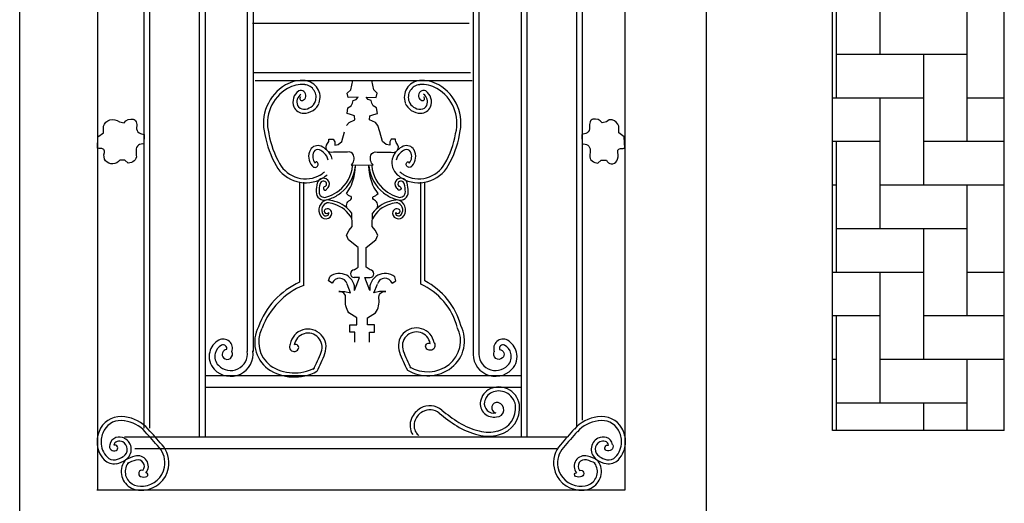
# Model space of a CAD drawing. Units: millimetres. Extents: x 274 to 203626, y -316215 to 42103.
# Drawn here: x 10905 to 12625, y -287284 to -286438 of the extents above; entities that cross this region are included whole.
import ezdxf

# ---------------------------------------------------------------- set-up
doc = ezdxf.new("R2010")
doc.units = ezdxf.units.MM
doc.layers.add('CHU', color=4, linetype='Continuous')
doc.layers.add('k1', color=8, linetype='Continuous')

# ---------------------------------------------------------------- blocks, each defined once
blk = doc.blocks.new('Cua sat kieu')
at = {"layer": 'CHU'}
for p, q in [((1200, 235.7), (1200, 2659.5)), ((1200, 235.7), (1200, 2659.5)), ((1335.7, 2573.1), (1335.7, 546)), ((1427, 2467.8), (1427, 654.2)), ((1417, 2457.1), (1417, 654.2)), ((2400, 0), (2400, 2411.5)), ((2257.4, 2292.3), (2257.4, 546)), ((2173, 2175.8), (2173, 657)), ((2183, 2175.8), (2183, 668.3)), ((1513.8, 1741.9), (1513.8, 638.3)), ((1523.8, 1739.2), (1523.8, 638.3)), ((2076.2, 1739.2), (2076.2, 711.7)), ((2086.2, 1741.9), (2086.2, 638.3)), ((1597.7, 1704), (1597.7, 834.1)), ((1607.7, 1704), (1607.7, 834.1)), ((1992.3, 1704), (1992.3, 834.1)), ((2002.3, 1704), (2002.3, 834.1)), ((1985.6, 1361.9), (1606.8, 1361.9)), ((1987.9, 1275.4), (1609.1, 1275.4)), ((1990.5, 1261.8), (1611.7, 1261.8)), ((1778.4, 1245.7), (1781.9, 1262.3)), ((1818.5, 1245.7), (1815, 1262.3)), ((1772.4, 1240.2), (1778.4, 1245.7)), ((1773.9, 1232.7), (1772.4, 1240.2)), ((1824.5, 1240.2), (1818.5, 1245.7)), ((1823, 1232.7), (1824.5, 1240.2)), ((1791.5, 1233.2), (1773.9, 1232.7)), ((1779.4, 1218.1), (1781.4, 1222.7)), ((1781.4, 1222.7), (1782.9, 1227.2)), ((1782.9, 1227.2), (1788, 1228.7)), ((1788, 1228.7), (1791.5, 1233.2)), ((1808.9, 1228.7), (1805.4, 1233.2)), ((1805.4, 1233.2), (1823, 1232.7)), ((1814, 1227.2), (1808.9, 1228.7)), ((1815.5, 1222.7), (1814, 1227.2)), ((1817.5, 1218.1), (1815.5, 1222.7)), ((1771.9, 1204.6), (1773.4, 1214.6)), ((1777.9, 1202.6), (1771.9, 1204.6)), ((1773.4, 1214.6), (1779.4, 1218.1)), ((1823.5, 1214.6), (1817.5, 1218.1)), ((1819, 1202.6), (1825, 1204.6)), ((1825, 1204.6), (1823.5, 1214.6)), ((1770.9, 1183.6), (1775.4, 1188.6)), ((1775.4, 1188.6), (1785.4, 1193.6)), ((1784.9, 1200.1), (1777.9, 1202.6)), ((1785.4, 1193.6), (1784.9, 1200.1)), ((1811.5, 1193.6), (1812, 1200.1)), ((1821.5, 1188.6), (1811.5, 1193.6)), ((1812, 1200.1), (1819, 1202.6)), ((1826, 1183.6), (1821.5, 1188.6)), ((1762.9, 1155.5), (1767.4, 1172.6)), ((1829.5, 1172.6), (1826, 1183.6)), ((1834, 1155.5), (1829.5, 1172.6)), ((1740.4, 1159.7), (1747.9, 1159.7)), ((1747.9, 1159.7), (1750.4, 1155)), ((1750.4, 1155), (1750.4, 1149)), ((1756.4, 1150), (1762.9, 1155.5)), ((1840.5, 1150), (1834, 1155.5)), ((1849, 1159.7), (1846.5, 1155)), ((1846.5, 1155), (1846.5, 1149)), ((1856.5, 1159.7), (1849, 1159.7)), ((1750.4, 1149), (1756.4, 1150)), ((1846.5, 1149), (1840.5, 1150)), ((1689.2, 909.8), (1689.2, 1084.1)), ((1696.2, 904), (1696.2, 1084.1)), ((1900.7, 906.1), (1900.7, 1084.1)), ((1907.7, 911.8), (1907.7, 1084.1)), ((1780.8, 1006.6), (1780.2, 1030.1)), ((1816.1, 1006.6), (1816.7, 1030.1)), ((1200, 0), (1200, 1005.6)), ((1200, 0), (1200, 1005.6)), ((1771.3, 991.5), (1775.7, 1000.3)), ((1775.7, 1000.3), (1780.8, 1006.6)), ((1821.2, 1000.3), (1816.1, 1006.6)), ((1825.6, 991.5), (1821.2, 1000.3)), ((1774.5, 983.3), (1771.3, 991.5)), ((1791.5, 970), (1774.5, 983.3)), ((1805.4, 970), (1822.4, 983.3)), ((1822.4, 983.3), (1825.6, 991.5)), ((1791.5, 946.7), (1791.5, 970)), ((1805.4, 946.7), (1805.4, 970)), ((1791.5, 936), (1791.5, 946.7)), ((1805.4, 936), (1805.4, 946.7)), ((1784.6, 930.9), (1791.5, 936)), ((1812.3, 930.9), (1805.4, 936)), ((1739.8, 912), (1741.7, 919)), ((1746.1, 907.6), (1739.8, 912)), ((1794, 917.7), (1784.6, 917.7)), ((1785.2, 895), (1794, 917.7)), ((1811.7, 895), (1802.9, 917.7)), ((1802.9, 917.7), (1812.3, 917.7)), ((1850.8, 907.6), (1857.1, 912)), ((1857.1, 912), (1855.2, 919)), ((1778.3, 890.6), (1771.9, 906.3)), ((1818.6, 890.6), (1825, 906.3)), ((1757.4, 893.1), (1768.2, 893.1)), ((1768.2, 893.1), (1778.3, 890.6)), ((1828.7, 893.1), (1818.6, 890.6)), ((1839.5, 893.1), (1828.7, 893.1)), ((1789, 835.1), (1789, 847.1)), ((1807.9, 835.1), (1807.9, 847.1)), ((1597.7, 834.1), (1597.7, 788.3)), ((1607.7, 834.1), (1607.7, 788.3)), ((1777, 821.8), (1777, 835.1)), ((1777, 835.1), (1789, 835.1)), ((1819.9, 835.1), (1807.9, 835.1)), ((1819.9, 821.8), (1819.9, 835.1)), ((1992.3, 834.1), (1992.3, 788.3)), ((2002.3, 834.1), (2002.3, 788.3)), ((1785.8, 821.8), (1777, 821.8)), ((1785.8, 804.8), (1785.8, 821.8)), ((1811.1, 804.8), (1811.1, 821.8)), ((1811.1, 821.8), (1819.9, 821.8)), ((2076.2, 745.7), (1523.8, 745.7)), ((2076.2, 725.3), (1523.8, 725.3)), ((2076.2, 711.7), (2076.2, 638.6)), ((2156.4, 638.3), (1383.1, 638.3)), ((2138.4, 618), (1401.1, 618)), ((2257.4, 546), (1334.7, 546))]:
    blk.add_line(p, q, dxfattribs=at)
for points in [[(1346.4, 1170.8), (1346.4, 1182, -0.261338), (1357.7, 1193.3, -0.190816), (1374.5, 1189.9), (1382.3, 1188.4, -0.310911), (1398.5, 1194.3, -0.243749), (1403.4, 1189.9, -0.130942), (1404.3, 1180.1, 0.311149), (1408.7, 1170.8, 0.102002), (1417.6, 1167.8), (1417, 1150.7, 0.528682), (1403.4, 1140, 0.046148), (1403.8, 1131.2, -0.270576), (1399.9, 1121.4, -0.150013), (1389.7, 1117.5), (1383.8, 1122.8), (1375, 1122.8, -0.444978), (1349.9, 1121.4, -0.210716), (1347.9, 1136, 0.519194), (1342, 1143.4, -0.069486), (1335.7, 1143.9), (1336.7, 1163.9), (1346.4, 1170.8)], [(2246.6, 1170.8), (2246.6, 1182, 0.261338), (2235.3, 1193.3, 0.314985), (2225.5, 1189.9), (2217.7, 1188.4, 0.310911), (2201.6, 1194.3, 0.243749), (2196.7, 1189.9, 0.130942), (2195.7, 1180.1, -0.311149), (2191.3, 1170.8, -0.102002), (2182.5, 1167.8), (2183, 1150.7, -0.528682), (2196.7, 1140, -0.046148), (2196.2, 1131.2, 0.270576), (2200.1, 1121.4, 0.150013), (2210.4, 1117.5), (2216.2, 1122.8), (2225.1, 1122.8, 0.615619), (2243.2, 1121.4, 0.210716), (2245.1, 1136, -0.519194), (2251, 1143.4, 0.069486), (2257.4, 1143.9), (2256.4, 1163.9), (2246.6, 1170.8)], [(1779, 1113.9, 0.30513), (1783.2, 1131.4, 0.387069), (1772.5, 1137), (1748.1, 1137, -0.813243), (1737.8, 1152, 0.224775), (1740.4, 1159.7, -1.419852)], [(1817.9, 1113.9, -0.30513), (1813.7, 1131.4, -0.387069), (1824.4, 1137), (1848.8, 1137, 0.813243), (1859.1, 1152, -0.224775), (1856.5, 1159.7, 1.419852)], [(1711.3, 1112.9, 1.041701), (1720.5, 1119, 0.73175), (1716.4, 1117.7, 0.282459)], [(1885.6, 1112.9, -1.041701), (1876.4, 1119, -0.73175), (1880.5, 1117.7, -0.282459)], [(1773.8, 1037.2, -0.510792), (1777.2, 1053.1, 0.431268), (1779.4, 1059.1, -0.151102), (1770.8, 1064.6), (1778.1, 1075.8, 0.086193), (1786.2, 1105.7, -0.005849), (1787.1, 1113.9, -0.983101)], [(1823.1, 1037.2, 0.510792), (1819.7, 1053.1, -0.431268), (1817.5, 1059.1, 0.151102), (1826.1, 1064.6), (1818.8, 1075.8, -0.086193), (1810.7, 1105.7, 0.005849), (1809.8, 1113.9, 0.983101)], [(1732.6, 1076.5, 0.692057), (1732.9, 1070.3, 0.478168), (1736.4, 1072.6, 0.478168)], [(1864.3, 1076.5, -0.692057), (1864, 1070.3, -0.478168), (1860.5, 1072.6, -0.478168)], [(1789, 847.1), (1775.1, 855.9, -0.188799), (1769.4, 881.1, 0.506382), (1757.4, 893.1, -0.548935)], [(1807.9, 847.1), (1821.8, 855.9, 0.188799), (1827.5, 881.1, -0.506382), (1839.5, 893.1, 0.548935)], [(1561.5, 791.6, 0.643689), (1556.4, 777, 0.366396), (1568.1, 776.3, 0.366272), (1570.8, 788, -2.6857)], [(1672.7, 801.3, 1.008462), (1686.7, 792.1, 0.758898), (1679.6, 800.1, 4.337635)], [(1924.2, 803.4, -1.008462), (1910.2, 794.2, -0.758898), (1917.3, 802.2, -4.337635)], [(2038.6, 791.6, -0.643689), (2043.6, 777, -0.366396), (2031.9, 776.3, -0.366272), (2029.2, 788, 2.6857)], [(2033.4, 674, 0.88736), (2036.2, 698.9, 0.999702), (2031.9, 680.8, 8.972508)], [(1357.6, 625.3, 0.714242), (1368.7, 615.3, 0.927607), (1364.5, 624.3, 8.098111)], [(2236.1, 625.3, -0.714242), (2224.9, 615.3, -0.927607), (2229.1, 624.3, -8.098111)], [(1415.2, 580.4, 0.932062), (1411.2, 569.8, 0.222084), (1422.3, 569.8, 0.838489), (1420.7, 575.9, -2.76272)], [(2178.4, 580.4, -0.932062), (2182.5, 569.8, -0.222084), (2171.3, 569.8, -0.838489), (2173, 576, 2.76272)]]:
    blk.add_lwpolyline(points, format="xyb", dxfattribs=at)
blk.add_lwpolyline([(1817.9, 1113.9), (1779, 1113.4)], dxfattribs=at)
for centre, radius, start, end in [((1693.3, 1204.8), 57.3, 84.5747, 120.0122), ((1695.9, 1232.9), 29, 339.6268, 84.5814), ((1901, 1232.9), 29, 95.4186, 200.3732), ((1903.7, 1204.8), 57.3, 59.9811, 95.4186), ((1703.4, 1187.3), 77.5, 120.0189, 194.7966), ((1703.4, 1187.3), 70.5, 120.0189, 194.7966), ((1693.3, 1204.8), 50.3, 84.5747, 120.0122), ((1700.5, 1224.8), 23.1, 124.1816, 202.3989), ((1691.1, 1235.6), 8.98, 288.8447, 113.6815), ((1695.9, 1232.9), 22, 339.6268, 84.5814), ((1901, 1232.9), 22, 95.4186, 200.3732), ((1905.8, 1235.6), 8.98, 66.3185, 251.1553), ((1903.7, 1204.8), 50.3, 59.9811, 95.4186), ((1896.4, 1224.8), 23.1, 337.6011, 55.8184), ((1893.5, 1187.3), 70.5, 345.2034, 59.9811), ((1893.5, 1187.3), 77.5, 345.2034, 59.9811), ((1700.5, 1224.8), 16.1, 124.1816, 202.3989), ((1692.9, 1230.5), 3.49, 124.315, 288.8447), ((1698.6, 1231.9), 19.2, 302.3539, 339.6268), ((1698.6, 1231.9), 26.2, 302.3539, 339.6268), ((1898.3, 1231.9), 26.2, 200.3732, 237.6461), ((1898.3, 1231.9), 19.2, 200.3732, 237.6461), ((1904, 1230.5), 3.49, 251.1553, 55.685), ((1896.4, 1224.8), 16.1, 337.6011, 55.8184), ((1695.8, 1222.9), 18, 202.3989, 271.2223), ((1695.8, 1222.9), 11, 202.3989, 271.2223), ((1695.5, 1236.8), 25, 271.2223, 302.3539), ((1695.5, 1236.8), 32, 271.2223, 302.3539), ((1901.4, 1236.8), 32, 237.6461, 268.7777), ((1901.4, 1236.8), 25, 237.6461, 268.7777), ((1901.1, 1222.9), 18, 268.7777, 337.6011), ((1901.1, 1222.9), 11, 268.7777, 337.6011), ((1798.9, 1198.6), 173.3, 190.3505, 209.4547), ((1798.9, 1198.6), 166.3, 190.3505, 209.4547), ((1798, 1198.6), 166.3, 330.5453, 349.6495), ((1798, 1198.6), 173.3, 330.5453, 349.6495), ((1728.8, 1129.2), 23.9, 150.9416, 222.8309), ((1720.7, 1133.7), 14.6, 65.9059, 150.9416), ((1728.8, 1129.2), 16.9, 150.9416, 222.8309), ((1720.7, 1133.7), 7.64, 65.9059, 150.9416), ((1711.7, 1113.6), 29.7, 46.7142, 65.9059), ((1711.7, 1113.6), 36.7, 46.7142, 65.9059), ((1715.1, 1117.2), 31.8, 13.72, 46.7142), ((1881.8, 1117.2), 31.8, 133.2858, 166.28), ((1885.2, 1113.6), 36.7, 114.0941, 133.2858), ((1885.2, 1113.6), 29.7, 114.0941, 133.2858), ((1876.2, 1133.7), 14.6, 29.0584, 114.0941), ((1876.2, 1133.7), 7.64, 29.0584, 114.0941), ((1868.1, 1129.2), 16.9, 317.1691, 29.0584), ((1868.1, 1129.2), 23.9, 317.1691, 29.0584), ((1715.1, 1117.2), 24.8, 13.72, 46.7142), ((1877.7, 1118.2), 27.5, 166.28, 229.2911), ((1881.8, 1117.2), 24.8, 133.2858, 166.28), ((1699.6, 1142.6), 59.3, 209.4547, 299.9676), ((1699.6, 1142.6), 52.3, 209.4547, 299.9676), ((1662, 1184.7), 108.2, 305.7243, 310.7089), ((1720.7, 1118.2), 61.2, 307.4781, 355.1004), ((1720.7, 1118.2), 66.2, 307.4781, 355.1004), ((1876.2, 1118.2), 66.2, 184.8996, 232.5219), ((1876.2, 1118.2), 61.2, 184.8996, 232.5219), ((1934.9, 1184.7), 108.2, 229.2911, 234.2757), ((1897.3, 1142.6), 59.3, 240.0324, 330.5453), ((1897.3, 1142.6), 52.3, 240.0324, 330.5453), ((1730.6, 1080.3), 10.9, 27.601, 166.2959), ((1730.6, 1080.3), 5.9, 27.601, 166.2959), ((1662, 1184.7), 115.2, 305.7243, 310.7089), ((1731.8, 1081), 9.53, 298.7804, 27.601), ((1865.1, 1081), 9.53, 152.399, 241.2196), ((1866.3, 1080.3), 10.9, 13.7041, 152.399), ((1934.9, 1184.7), 115.2, 229.2911, 234.2757), ((1866.3, 1080.3), 5.9, 13.7041, 152.399), ((1787.8, 1066.4), 69.8, 166.2959, 178.9904), ((1732.6, 1067.3), 14.6, 178.9904, 284.8687), ((1787.8, 1066.4), 64.8, 166.2959, 178.9904), ((1732.6, 1067.3), 9.55, 178.9904, 284.8687), ((1731.8, 1081), 4.53, 279.2386, 27.601), ((1716.1, 1124.2), 68.8, 291.9791, 307.4781), ((1880.8, 1124.2), 68.8, 232.5219, 248.0209), ((1865.1, 1081), 4.53, 152.399, 260.7614), ((1864.3, 1067.3), 14.6, 255.1313, 1.0096), ((1864.3, 1067.3), 9.55, 255.1313, 1.0096), ((1809.1, 1066.4), 64.8, 1.0096, 13.7041), ((1809.1, 1066.4), 69.8, 1.0096, 13.7041), ((1740.9, 1035.5), 18.3, 104.4312, 212.6475), ((1720.2, 1114.2), 58, 284.8687, 291.9791), ((1720.2, 1114.2), 63, 284.8687, 291.9791), ((1733.1, 991.9), 61.4, 73.4278, 87.0199), ((1716.1, 1124.2), 73.8, 291.9791, 307.4781), ((1734.4, 996.2), 57, 36.5209, 73.4278), ((1862.5, 996.2), 57, 106.5722, 143.4791), ((1880.8, 1124.2), 73.8, 232.5219, 248.0209), ((1863.8, 991.9), 61.4, 92.9801, 106.5722), ((1876.7, 1114.2), 63, 248.0209, 255.1313), ((1876.7, 1114.2), 58, 248.0209, 255.1313), ((1856, 1035.5), 18.3, 327.3525, 75.5688), ((1740.9, 1035.5), 13.3, 104.4312, 212.6475), ((1736.3, 1033.6), 4.24, 145.2078, 329.2588), ((1737.8, 1031), 7.02, 93.668, 134.2299), ((1733.1, 991.9), 56.4, 73.4278, 87.0199), ((1737.8, 1030.6), 7.34, 18.9873, 93.668), ((1735.8, 1030), 9.45, 291.7369, 18.9873), ((1734.4, 996.2), 52, 27.691, 73.4278), ((1862.5, 996.2), 52, 106.5722, 152.309), ((1863.8, 991.9), 56.4, 92.9801, 106.5722), ((1861.1, 1030), 9.45, 161.0127, 248.2631), ((1859.1, 1030.6), 7.34, 86.332, 161.0127), ((1860.6, 1033.6), 4.24, 210.7412, 34.7922), ((1856, 1035.5), 13.3, 327.3525, 75.5688), ((1859.1, 1031), 7.02, 45.7701, 86.332), ((1735.1, 1031.8), 11.4, 212.6475, 291.7369), ((1735.1, 1031.8), 6.41, 212.6475, 291.7369), ((1735.8, 1030), 4.45, 291.7369, 18.9873), ((1861.1, 1030), 4.45, 161.0127, 248.2631), ((1861.8, 1031.8), 11.4, 248.2631, 327.3525), ((1861.8, 1031.8), 6.41, 248.2631, 327.3525), ((1784.6, 924.3), 6.62, 90, 270), ((1812.3, 924.3), 6.62, 270, 90), ((1758.4, 897.9), 26.9, 353.8227, 128.5238), ((1758.8, 902.9), 13.6, 14.5457, 159.8726), ((1838.5, 897.9), 26.9, 51.4762, 186.1773), ((1838.1, 902.9), 13.6, 20.1274, 165.4543), ((1850.2, 800.7), 125.1, 15.2476, 62.6113), ((1747.9, 783.1), 139.6, 114.8882, 159.6962), ((1744.3, 784.7), 128.6, 111.9599, 159.8112), ((1853.5, 801.5), 114.7, 14.9834, 65.6934), ((1669.7, 804.8), 59.1, 153.0584, 232.158), ((1669.7, 804.8), 52.1, 153.0584, 232.158), ((1703.8, 795.9), 31.5, 339.4654, 170.1819), ((1893.1, 798), 31.5, 9.8181, 200.5346), ((1918.2, 806.8), 52.1, 307.842, 26.9416), ((1918.2, 806.8), 59.1, 307.842, 26.9416), ((1555.7, 793.8), 16.2, 338.9518, 118.714), ((1703.8, 795.9), 24.5, 339.4654, 170.1819), ((1893.1, 798), 24.5, 9.8181, 200.5346), ((2044.4, 793.8), 16.2, 61.286, 201.0482), ((1563.4, 779.6), 32.4, 118.714, 166.1125), ((1563.4, 779.6), 22.4, 118.714, 166.1125), ((1555.7, 793.8), 6.22, 338.9518, 118.714), ((2044.4, 793.8), 6.22, 61.286, 201.0482), ((2036.6, 779.6), 22.4, 13.8875, 61.286), ((2036.6, 779.6), 32.4, 13.8875, 61.286), ((1563.5, 779.6), 32.5, 166.1125, 223.3934), ((1568.6, 784.3), 39.4, 223.3934, 7.6973), ((1563.5, 779.6), 22.5, 166.1125, 223.3934), ((1568.6, 784.3), 29.4, 223.3934, 7.6973), ((1467.6, 884.4), 276.8, 332.5816, 339.4654), ((1467.6, 884.4), 283.8, 332.5816, 339.4654), ((2129.3, 886.5), 283.8, 200.5346, 207.4184), ((2129.3, 886.5), 276.8, 200.5346, 207.4184), ((2031.5, 784.3), 39.4, 172.3027, 316.6066), ((2031.5, 784.3), 29.4, 172.3027, 316.6066), ((2036.5, 779.6), 22.5, 316.6066, 13.8875), ((2036.5, 779.6), 32.5, 316.6066, 13.8875), ((1680, 826.9), 83.2, 235.9276, 298.3178), ((1680, 827), 76.2, 236.3146, 297.9992), ((1912.8, 813.7), 67.9, 238.5848, 307.842), ((1912.8, 813.7), 60.9, 238.5848, 307.842), ((2034.5, 695.9), 29.8, 115.2349, 169.5914), ((2037.1, 690.3), 36, 64.7651, 115.2349), ((2036.7, 689.4), 37, 9.5644, 64.7651), ((2034.5, 695.9), 22.8, 115.2349, 169.5914), ((2037.1, 690.3), 29, 64.7651, 115.2349), ((2036.7, 689.4), 30, 9.5644, 64.7651), ((1920.3, 655.4), 39.1, 120.2402, 156.455), ((1916.8, 661.2), 32.3, 49.9681, 120.2402), ((2028.4, 697.1), 23.6, 169.5914, 282.1565), ((2028.4, 697.1), 16.6, 169.5914, 282.1565), ((2025.4, 689.3), 41.2, 283.5833, 7.3646), ((2025.4, 689.3), 48.2, 283.5833, 7.3646), ((1376.5, 634.4), 40.2, 79.4731, 150.9), ((1376.2, 610), 64.4, 41.577, 83.2277), ((1912, 659), 30, 156.455, 212.3481), ((1920.3, 655.4), 32.1, 120.2402, 156.455), ((1916.8, 661.2), 25.3, 49.9681, 120.2402), ((2111.2, 892.6), 276.9, 229.9681, 237.8291), ((2111.2, 892.6), 269.9, 229.9681, 237.8291), ((2217.4, 610), 64.4, 96.7723, 138.423), ((2217.2, 634.4), 40.2, 29.1, 100.5269), ((1384.6, 629.9), 49.5, 150.9, 180.3196), ((1376.5, 634.4), 33.2, 79.4731, 150.9), ((1376.2, 610), 57.4, 41.577, 83.2277), ((1912, 659), 23, 156.455, 212.3481), ((2030.5, 764.3), 125.3, 237.8291, 256.4167), ((2030.5, 764.3), 118.3, 237.8291, 256.4167), ((2217.4, 610), 57.4, 96.7723, 138.423), ((2217.2, 634.4), 33.2, 29.1, 100.5269), ((2209.1, 629.9), 49.5, 359.6804, 29.1), ((1384.6, 629.9), 42.5, 150.9, 180.3196), ((1372.7, 623.1), 15.3, 107.1623, 172.0712), ((1374.1, 618.5), 20.1, 63.3164, 107.1623), ((-143306.2, -127741.1), 193466.3, 41.56608, 41.576951), ((-143306.2, -127741.1), 193473.3, 41.56608, 41.576951), ((1906, 655.2), 16, 212.3481, 237.6896), ((2018.9, 716.3), 75.9, 256.4167, 283.5833), ((2018.9, 716.3), 68.9, 256.4167, 283.5833), ((146899.8, -127741), 193473.3, 138.423049, 138.43392), ((146899.8, -127741), 193466.3, 138.423049, 138.43392), ((2219.5, 618.5), 20.1, 72.8377, 116.6836), ((2220.9, 623.2), 15.3, 7.9288, 72.8377), ((2209.1, 629.9), 42.5, 359.6804, 29.1), ((1379.4, 629.9), 44.3, 180.3196, 224.1144), ((1379.4, 629.9), 37.3, 180.3196, 224.1144), ((1372.7, 623.1), 8.27, 107.1623, 172.0712), ((1374.1, 618.5), 13.1, 63.3164, 107.1623), ((1373.5, 617.2), 14.5, 302.4112, 63.3164), ((1373.5, 617.2), 21.5, 302.4112, 63.3164), ((1412.9, 593.5), 40.9, 349.4103, 41.5661), ((1412.9, 593.5), 47.9, 349.4103, 41.5661), ((2180.7, 593.5), 47.9, 138.4339, 190.5897), ((2180.7, 593.5), 40.9, 138.4339, 190.5897), ((2220.1, 617.3), 21.5, 116.6836, 237.5888), ((2220.1, 617.3), 14.5, 116.6836, 237.5888), ((2219.5, 618.5), 13.1, 72.8377, 116.6836), ((2220.9, 623.2), 8.27, 7.9288, 72.8377), ((2214.2, 629.9), 37.3, 315.8856, 359.6804), ((2214.2, 629.9), 44.3, 315.8856, 359.6804), ((1364.7, 615.6), 16.8, 224.1144, 280.0511), ((1361.9, 631.1), 32.6, 280.0511, 305.7862), ((1430.2, 505.7), 103.7, 106.2113, 115.8385), ((1406.4, 587.6), 18.4, 320.6385, 106.2113), ((2187.2, 587.7), 18.4, 73.7887, 219.3615), ((2163.4, 505.8), 103.7, 64.1615, 73.7887), ((2231.7, 631.2), 32.6, 234.2138, 259.9489), ((2229, 615.6), 16.8, 259.9489, 315.8856), ((1364.7, 615.6), 23.8, 224.1144, 280.0511), ((1361.9, 631.1), 39.6, 280.0511, 305.7862), ((1409, 578.2), 31.7, 138.8337, 238.8939), ((1409, 578.2), 24.7, 138.8337, 238.8939), ((1430.2, 505.7), 96.7, 106.2113, 115.8385), ((1406.4, 587.6), 11.4, 320.6385, 106.2113), ((1413.2, 593.4), 40.6, 274.4348, 349.4103), ((2180.4, 593.5), 40.6, 190.5897, 265.5652), ((2187.2, 587.7), 11.4, 73.7887, 219.3615), ((2163.4, 505.8), 96.7, 64.1615, 73.7887), ((2184.7, 578.2), 24.7, 301.1061, 41.1663), ((2184.7, 578.2), 31.7, 301.1061, 41.1663), ((2231.7, 631.2), 39.6, 234.2138, 259.9489), ((2229, 615.6), 23.8, 259.9489, 315.8856), ((1413.2, 593.4), 47.6, 274.4348, 349.4103), ((2180.4, 593.5), 47.6, 190.5897, 265.5652), ((1411.8, 582.8), 37.2, 238.8939, 277.9369), ((1411.8, 582.8), 30.2, 238.8939, 277.9369), ((2181.9, 582.9), 37.2, 262.0631, 301.1061), ((2181.9, 582.9), 30.2, 262.0631, 301.1061)]:
    blk.add_arc(centre, radius, start, end, dxfattribs=at)

msp = doc.modelspace()

# ---------------------------------------------------------------- hatches: boundary and pattern name
at = {"layer": 'k1'}
h = msp.add_hatch(dxfattribs=at)
h.set_pattern_fill('AR-HBONE', color=256, scale=0.75, angle=45, style=0)
h.set_pattern_definition([(90, (-51295.054, -307225.09), (76.2, 76.2), [228.6, -76.2]), (7e-15, (-51295.054, -307148.89), (76.2, 76.2), [228.6, -76.2])])
h.paths.add_polyline_path([(12325.26, -285750.35), (12625.26, -285750.35), (12625.26, -287156.8), (12325.26, -287156.8)])

# ---------------------------------------------------------------- linework, layer by layer
for p, q in [((12325.26, -287156.8), (12325.26, -285750.35)), ((12625.26, -287156.8), (12625.26, -285750.35)), ((12625.26, -287156.8), (12325.26, -287156.8))]:
    msp.add_line(p, q)

# ---------------------------------------------------------------- block references
msp.add_blockref('Cua sat kieu', (9704.86, -287806.8))

doc.saveas('drawing.dxf')
